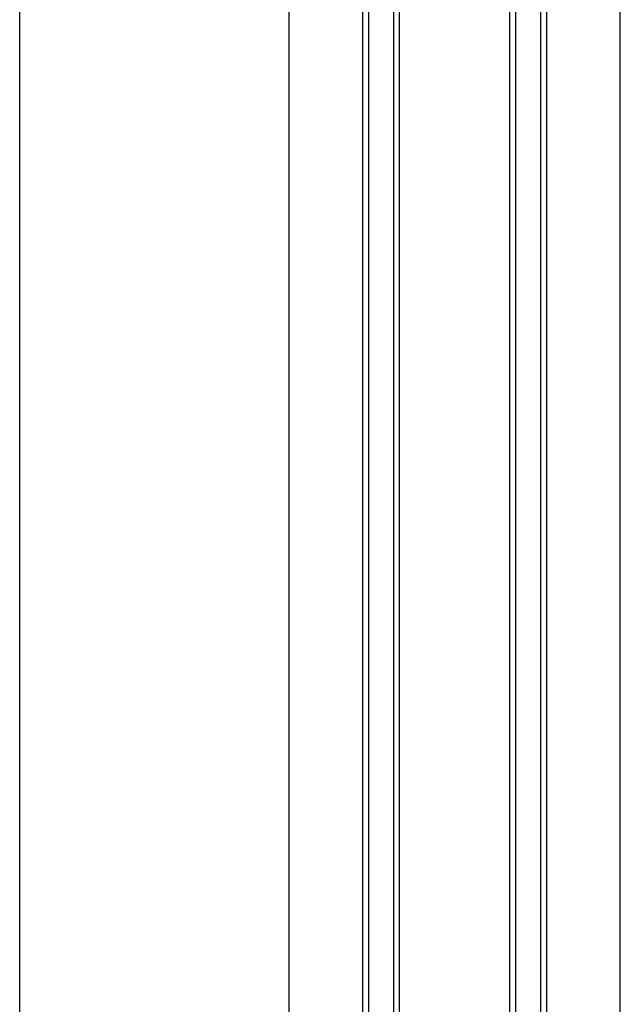
# Model space of a CAD drawing. Extents: x -1567 to 615, y -925 to 1205.
# Drawn here: x -54 to 110, y 671 to 938 of the extents above; entities that cross this region are included whole.
import ezdxf

# ---------------------------------------------------------------- set-up
doc = ezdxf.new("R2010")
doc.units = 0
doc.header["$LTSCALE"] = 16.335
doc.layers.get('0').update_dxf_attribs({"linetype": 'CONTINUOUS'})

msp = doc.modelspace()

# ---------------------------------------------------------------- linework, layer by layer
at = {"color": 7, "linetype": 'CONTINUOUS'}
for p, q in [((-53.767, -743.451), (-53.767, 1108.549)), ((19.533, -743.451), (19.533, 1108.549)), ((109.533, -743.451), (109.533, 1108.549))]:
    msp.add_line(p, q, dxfattribs=at)
at = {"color": 9, "linetype": 'CONTINUOUS'}
for p, q in [((39.533, -743.451), (39.533, 1108.549)), ((41.154, -743.451), (41.154, 1108.549)), ((47.913, -743.451), (47.913, 1108.549)), ((49.533, -743.451), (49.533, 1108.549)), ((79.533, -743.451), (79.533, 1108.549)), ((81.154, -743.451), (81.154, 1108.549)), ((87.913, -743.451), (87.913, 1108.549)), ((89.533, -743.451), (89.533, 1108.549))]:
    msp.add_line(p, q, dxfattribs=at)

doc.saveas('drawing.dxf')
